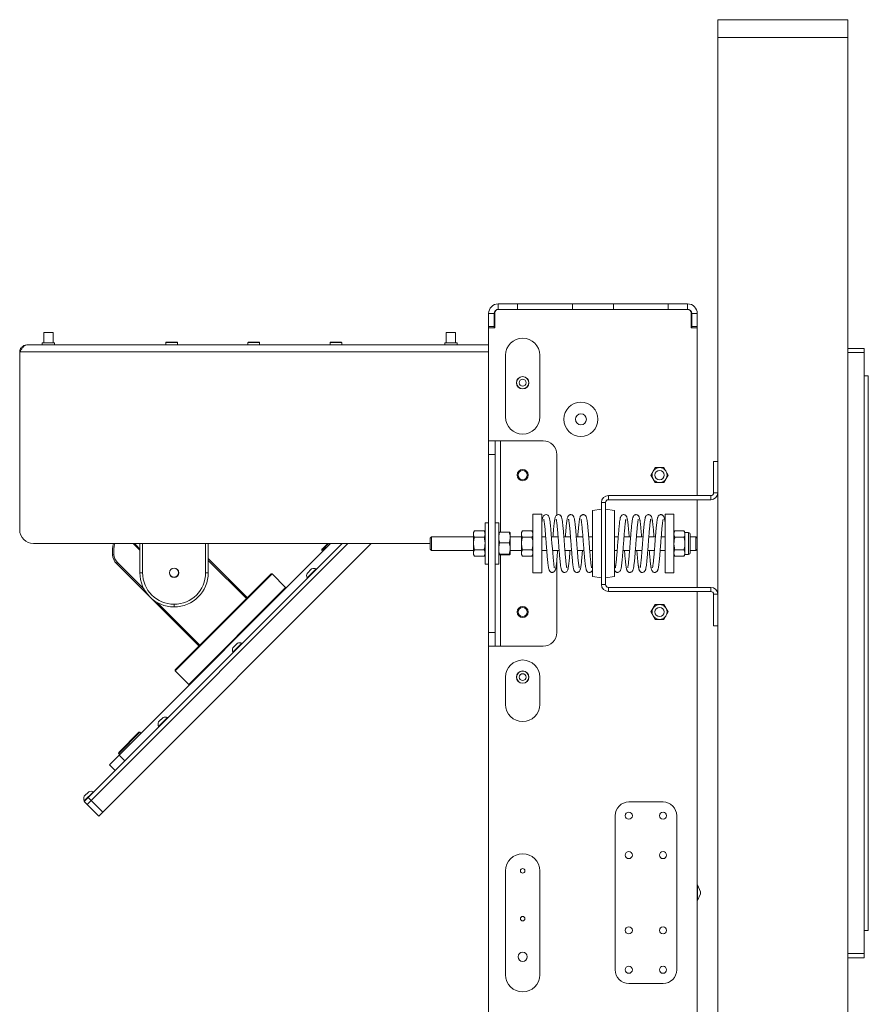
# Model space of a CAD drawing. Units: millimetres. Extents: x 72 to 6907, y -7087 to 3089.
# Drawn here: x 98 to 718, y -4580 to -3861 of the extents above; entities that cross this region are included whole.
import ezdxf

# ---------------------------------------------------------------- set-up
doc = ezdxf.new("R2010")
doc.units = ezdxf.units.MM

msp = doc.modelspace()

# ---------------------------------------------------------------- linework, layer by layer
at = {"color": 7, "linetype": 'Continuous', "lineweight": 18}
for p, q in [((703.28, -3861.01), (608.28, -3861.01)), ((608.28, -3873.97), (703.28, -3873.97)), ((608.28, -3873.97), (608.28, -5949.62)), ((703.28, -3873.97), (703.28, -5949.62)), ((447.88, -4072.55), (447.88, -4068.55)), ((447.88, -4068.55), (462.08, -4068.55)), ((462.08, -4068.55), (462.08, -4072.55)), ((502.08, -4068.55), (462.08, -4068.55)), ((502.08, -4072.55), (502.08, -4068.55)), ((502.08, -4068.55), (532.08, -4068.55)), ((532.08, -4068.55), (532.08, -4072.55)), ((572.08, -4068.55), (532.08, -4068.55)), ((572.08, -4072.55), (572.08, -4068.55)), ((572.08, -4068.55), (586.28, -4068.55)), ((586.28, -4072.55), (586.28, -4068.55)), ((444.88, -4075.55), (440.88, -4075.55)), ((440.88, -4075.55), (440.88, -4085.05)), ((444.88, -4075.55), (444.88, -4085.05)), ((445.38, -4075.05), (445.38, -4086.05)), ((447.88, -4072.55), (462.08, -4072.55)), ((586.28, -4072.55), (447.88, -4072.55)), ((502.08, -4072.55), (532.08, -4072.55)), ((572.08, -4072.55), (586.28, -4072.55)), ((588.78, -4086.05), (588.78, -4075.05)), ((589.28, -4085.05), (589.28, -4075.55)), ((589.28, -4075.55), (593.28, -4075.55)), ((593.28, -4085.05), (593.28, -4075.55)), ((115.83, -4089.55), (115.83, -4097.05)), ((122.73, -4089.55), (115.83, -4089.55)), ((122.73, -4097.05), (122.73, -4089.55)), ((409.83, -4089.55), (409.83, -4097.05)), ((416.73, -4089.55), (409.83, -4089.55)), ((416.73, -4097.05), (416.73, -4089.55)), ((444.88, -4085.05), (440.88, -4085.05)), ((440.88, -4085.05), (440.88, -4086.05)), ((440.88, -4168.55), (440.88, -4086.05)), ((445.38, -4086.05), (440.88, -4086.05)), ((444.88, -4085.05), (444.88, -4086.05)), ((593.28, -4086.05), (588.78, -4086.05)), ((593.28, -4085.05), (589.28, -4085.05)), ((589.28, -4085.05), (589.28, -4086.05)), ((593.28, -4085.05), (593.28, -4086.05)), ((593.28, -4208.55), (593.28, -4086.05)), ((114.78, -4097.05), (114.78, -4098.55)), ((114.78, -4097.05), (123.78, -4097.05)), ((123.78, -4098.55), (123.78, -4097.05)), ((205.03, -4096.8), (205.03, -4098.55)), ((213.53, -4096.8), (205.03, -4096.8)), ((205.28, -4096.55), (213.28, -4096.55)), ((213.53, -4098.55), (213.53, -4096.8)), ((265.03, -4096.8), (265.03, -4098.55)), ((273.53, -4096.8), (265.03, -4096.8)), ((265.28, -4096.55), (273.28, -4096.55)), ((273.53, -4098.55), (273.53, -4096.8)), ((325.03, -4096.8), (325.03, -4098.55)), ((333.53, -4096.8), (325.03, -4096.8)), ((325.28, -4096.55), (333.28, -4096.55)), ((333.53, -4098.55), (333.53, -4096.8)), ((408.78, -4097.05), (408.78, -4098.55)), ((408.78, -4097.05), (417.78, -4097.05)), ((417.78, -4098.55), (417.78, -4097.05)), ((98.28, -4103.65), (98.28, -4233.55)), ((98.28, -4103.65), (440.88, -4103.65)), ((103.38, -4098.55), (440.88, -4098.55)), ((703.28, -4101.05), (715.28, -4101.05)), ((715.28, -4104.05), (703.28, -4104.05)), ((715.28, -4101.05), (715.28, -4104.05)), ((715.28, -4104.05), (715.28, -4543.05)), ((453.25, -4106.1), (453.25, -4151.1)), ((478.25, -4151.1), (478.25, -4106.1)), ((715.28, -4121.05), (718.28, -4121.05)), ((718.28, -4121.05), (718.28, -4526.05)), ((440.75, -4168.55), (445.75, -4168.55)), ((440.75, -4178.55), (440.75, -4168.55)), ((445.75, -4168.55), (445.75, -4178.55)), ((449.65, -4168.55), (445.75, -4168.55)), ((480.75, -4168.55), (449.65, -4168.55)), ((449.65, -4235.3), (449.65, -4168.55)), ((445.75, -4178.55), (440.75, -4178.55)), ((440.75, -4308.55), (440.75, -4178.55)), ((445.75, -4308.55), (445.75, -4178.55)), ((490.75, -4222.74), (490.75, -4178.55)), ((605.28, -4183.55), (608.28, -4183.55)), ((605.28, -4183.55), (605.28, -4206.45)), ((562.55, -4188), (559.34, -4193.55)), ((568.96, -4188), (562.55, -4188)), ((572.16, -4193.55), (568.96, -4188)), ((559.34, -4193.55), (562.55, -4199.1)), ((562.55, -4199.1), (568.96, -4199.1)), ((568.96, -4199.1), (572.16, -4193.55)), ((528.38, -4208.55), (528.38, -4211.55)), ((603.18, -4208.55), (528.38, -4208.55)), ((603.18, -4211.55), (528.38, -4211.55)), ((593.28, -4275.55), (593.28, -4211.55)), ((603.18, -4211.55), (603.18, -4208.55)), ((605.28, -4206.45), (608.28, -4206.45)), ((523.28, -4218.55), (516.78, -4219.46)), ((516.78, -4267.63), (516.78, -4219.46)), ((523.28, -4213.65), (523.28, -4273.45)), ((526.28, -4213.65), (523.28, -4213.65)), ((526.28, -4213.65), (526.28, -4273.45)), ((532.78, -4219.46), (526.28, -4218.55)), ((532.78, -4267.63), (532.78, -4219.46)), ((479.78, -4222.05), (473.28, -4222.05)), ((473.28, -4222.05), (473.28, -4265.05)), ((479.78, -4222.05), (479.78, -4265.05)), ((576.28, -4222.05), (569.78, -4222.05)), ((569.78, -4222.05), (569.78, -4265.05)), ((576.28, -4222.05), (576.28, -4265.05)), ((430.57, -4234.31), (429.85, -4235.55)), ((437.54, -4234.31), (430.57, -4234.31)), ((438.25, -4235.55), (437.54, -4234.31)), ((440.75, -4228.55), (438.25, -4228.55)), ((438.25, -4258.55), (438.25, -4228.55)), ((448.25, -4228.55), (445.75, -4228.55)), ((448.25, -4228.55), (448.25, -4258.55)), ((465.59, -4234.31), (464.88, -4235.55)), ((472.56, -4234.31), (465.59, -4234.31)), ((473.28, -4235.55), (472.56, -4234.31)), ((576.99, -4234.31), (576.28, -4235.55)), ((576.99, -4234.31), (583.6, -4234.31)), ((584.32, -4235.55), (583.6, -4234.31)), ((399.18, -4238.55), (398.18, -4239.55)), ((398.18, -4243.68), (398.18, -4239.55)), ((429.85, -4238.55), (399.18, -4238.55)), ((399.18, -4238.55), (399.18, -4243.71)), ((429.85, -4235.55), (429.85, -4236.62)), ((429.85, -4243.55), (429.85, -4236.62)), ((437.54, -4238.93), (430.57, -4238.93)), ((448.97, -4235.3), (455.94, -4235.3)), ((456.65, -4239.17), (456.65, -4235.56)), ((464.88, -4238.55), (456.65, -4238.55)), ((456.65, -4239.17), (456.65, -4247.16)), ((464.88, -4235.55), (464.88, -4236.62)), ((464.88, -4243.55), (464.88, -4236.62)), ((472.56, -4238.93), (465.59, -4238.93)), ((482.57, -4238.55), (479.78, -4238.55)), ((491.63, -4238.55), (486.78, -4238.55)), ((500.69, -4238.55), (495.84, -4238.55)), ((509.75, -4238.55), (504.9, -4238.55)), ((516.78, -4238.55), (513.97, -4238.55)), ((535.59, -4238.55), (532.78, -4238.55)), ((544.65, -4238.55), (539.8, -4238.55)), ((553.71, -4238.55), (548.86, -4238.55)), ((562.77, -4238.55), (557.92, -4238.55)), ((569.78, -4238.55), (566.99, -4238.55)), ((576.99, -4238.93), (583.6, -4238.93)), ((586.89, -4235.55), (584.32, -4235.55)), ((584.32, -4235.55), (584.32, -4236.62)), ((584.32, -4236.62), (584.32, -4243.55)), ((586.89, -4235.55), (586.89, -4243.55)), ((588.18, -4236.83), (588.18, -4243.55)), ((592.18, -4238.55), (588.18, -4238.55)), ((593.18, -4239.55), (592.18, -4238.55)), ((592.18, -4243.71), (592.18, -4238.55)), ((593.18, -4239.55), (593.18, -4243.68)), ((398.18, -4243.55), (108.28, -4243.55)), ((333.9, -4243.55), (148.32, -4429.12)), ((338.14, -4243.55), (150.44, -4431.24)), ((355.11, -4243.55), (158.93, -4439.73)), ((170.95, -4398.01), (325.41, -4243.55)), ((186.08, -4248.38), (181.24, -4243.55)), ((183.55, -4245.11), (183.19, -4245.46)), ((185.31, -4247.58), (183.19, -4245.46)), ((183.55, -4245.11), (185.67, -4247.23)), ((185.67, -4247.23), (185.31, -4247.58)), ((186.08, -4248.23), (185.31, -4247.58)), ((185.67, -4247.23), (186.08, -4247.6)), ((186.08, -4264.9), (186.08, -4243.55)), ((188.08, -4243.55), (188.08, -4264.9)), ((234.08, -4264.9), (234.08, -4243.55)), ((236.08, -4243.55), (236.08, -4264.9)), ((319.09, -4247.75), (319.68, -4247.16)), ((319.71, -4247.84), (319.09, -4248.46)), ((319.09, -4248.46), (319.79, -4249.16)), ((319.68, -4247.16), (323.29, -4243.55)), ((324, -4243.55), (319.71, -4247.84)), ((398.18, -4247.55), (398.18, -4243.68)), ((398.18, -4247.55), (399.18, -4248.55)), ((399.18, -4243.71), (399.18, -4248.55)), ((399.18, -4248.55), (429.85, -4248.55)), ((429.85, -4243.55), (429.85, -4250.47)), ((437.54, -4248.17), (430.57, -4248.17)), ((448.97, -4243.04), (455.94, -4243.04)), ((456.65, -4251.53), (456.65, -4247.16)), ((456.65, -4248.55), (464.88, -4248.55)), ((464.88, -4243.55), (464.88, -4250.47)), ((472.56, -4248.17), (465.59, -4248.17)), ((479.78, -4248.55), (483.34, -4248.55)), ((487.55, -4248.55), (492.4, -4248.55)), ((496.61, -4248.55), (501.46, -4248.55)), ((505.68, -4248.55), (510.53, -4248.55)), ((514.74, -4248.55), (516.78, -4248.55)), ((532.78, -4248.55), (534.82, -4248.55)), ((539.03, -4248.55), (543.88, -4248.55)), ((548.09, -4248.55), (552.94, -4248.55)), ((557.15, -4248.55), (562, -4248.55)), ((566.22, -4248.55), (569.78, -4248.55)), ((576.99, -4248.17), (583.6, -4248.17)), ((584.32, -4243.55), (584.32, -4250.47)), ((586.89, -4243.55), (586.89, -4251.55)), ((588.18, -4243.55), (588.18, -4250.26)), ((588.18, -4248.55), (592.18, -4248.55)), ((592.18, -4248.55), (592.18, -4243.71)), ((592.18, -4248.55), (593.18, -4247.55)), ((593.18, -4243.68), (593.18, -4247.55)), ((166.11, -4251.75), (167.11, -4251.69)), ((236.08, -4254.54), (264.64, -4283.1)), ((263.93, -4283.81), (236.08, -4255.96)), ((429.85, -4250.47), (429.85, -4251.55)), ((429.85, -4251.55), (430.57, -4252.78)), ((437.54, -4252.78), (430.57, -4252.78)), ((437.54, -4252.78), (438.25, -4251.55)), ((448.97, -4251.28), (455.94, -4251.28)), ((448.97, -4251.79), (455.94, -4251.79)), ((449.65, -4318.55), (449.65, -4251.79)), ((464.88, -4250.47), (464.88, -4251.55)), ((464.88, -4251.55), (465.59, -4252.78)), ((472.56, -4252.78), (465.59, -4252.78)), ((472.56, -4252.78), (473.28, -4251.55)), ((490.75, -4308.55), (490.75, -4255.12)), ((576.28, -4251.55), (576.99, -4252.78)), ((576.99, -4252.78), (583.6, -4252.78)), ((583.6, -4252.78), (584.32, -4251.55)), ((584.32, -4250.47), (584.32, -4251.55)), ((584.32, -4251.55), (586.89, -4251.55)), ((169.02, -4258.19), (169.73, -4257.49)), ((229.29, -4318.46), (169.02, -4258.19)), ((169.73, -4257.49), (189.16, -4276.92)), ((308.21, -4268.69), (314.93, -4261.98)), ((308.22, -4265.34), (311.57, -4261.98)), ((315.2, -4262.24), (314.93, -4261.98)), ((438.25, -4258.55), (440.75, -4258.55)), ((445.75, -4258.55), (448.25, -4258.55)), ((186.08, -4264.9), (188.08, -4264.9)), ((211.96, -4335.78), (281.96, -4265.78)), ((282.67, -4265.78), (211.96, -4336.49)), ((236.08, -4264.9), (234.08, -4264.9)), ((292.57, -4275.68), (282.67, -4265.78)), ((308.21, -4268.69), (308.48, -4268.96)), ((473.28, -4265.05), (479.78, -4265.05)), ((516.78, -4267.63), (523.28, -4268.55)), ((526.28, -4268.55), (532.78, -4267.63)), ((569.78, -4265.05), (576.28, -4265.05)), ((221.86, -4346.39), (292.57, -4275.68)), ((523.28, -4273.45), (526.28, -4273.45)), ((528.38, -4275.55), (528.38, -4278.55)), ((528.38, -4275.55), (603.18, -4275.55)), ((603.18, -4278.55), (603.18, -4275.55)), ((528.38, -4278.55), (603.18, -4278.55)), ((593.28, -5643.05), (593.28, -4278.55)), ((605.28, -4280.65), (605.28, -4303.55)), ((608.28, -4280.65), (605.28, -4280.65)), ((199.06, -4286.82), (229.99, -4317.75)), ((211.08, -4289.9), (211.08, -4287.9)), ((562.55, -4288), (559.34, -4293.55)), ((568.96, -4288), (562.55, -4288)), ((572.16, -4293.55), (568.96, -4288)), ((559.34, -4293.55), (562.55, -4299.1)), ((562.55, -4299.1), (568.96, -4299.1)), ((568.96, -4299.1), (572.16, -4293.55)), ((608.28, -4303.55), (605.28, -4303.55)), ((440.75, -4308.55), (445.75, -4308.55)), ((440.75, -4318.55), (440.75, -4308.55)), ((445.75, -4308.55), (445.75, -4318.55)), ((253.94, -4322.96), (260.66, -4316.25)), ((253.95, -4319.61), (257.3, -4316.25)), ((260.93, -4316.52), (260.66, -4316.25)), ((445.75, -4318.55), (440.75, -4318.55)), ((440.88, -5600.97), (440.88, -4318.55)), ((445.75, -4318.55), (449.65, -4318.55)), ((449.65, -4318.55), (480.75, -4318.55)), ((253.94, -4322.96), (254.21, -4323.23)), ((211.96, -4336.49), (221.86, -4346.39)), ((453.25, -4341.1), (453.25, -4361.1)), ((478.25, -4361.1), (478.25, -4341.1)), ((199.67, -4377.23), (206.39, -4370.52)), ((199.68, -4373.88), (203.03, -4370.52)), ((200.21, -4373.34), (203.03, -4370.52)), ((200.75, -4376.16), (206.39, -4370.52)), ((206.66, -4370.79), (206.39, -4370.52)), ((206.66, -4370.79), (206.39, -4370.52)), ((199.67, -4377.23), (200.75, -4376.16)), ((199.67, -4377.23), (199.94, -4377.5)), ((199.67, -4377.23), (199.94, -4377.5)), ((199.68, -4373.88), (200.21, -4373.34)), ((171.19, -4395.65), (185.44, -4381.39)), ((186.15, -4381.39), (171.22, -4396.33)), ((186.86, -4382.1), (186.15, -4381.39)), ((163.88, -4405.08), (170.95, -4398.01)), ((170.6, -4396.24), (171.19, -4395.65)), ((171.22, -4396.33), (170.6, -4396.95)), ((170.6, -4396.95), (171.3, -4397.66)), ((170.95, -4398.01), (175.19, -4402.25)), ((168.12, -4409.32), (163.88, -4405.08)), ((145.4, -4428.15), (148.76, -4424.79)), ((145.4, -4431.5), (152.12, -4424.79)), ((145.49, -4431.95), (148.32, -4429.12)), ((148.32, -4429.12), (150.44, -4431.24)), ((152.39, -4425.06), (152.12, -4424.79)), ((145.4, -4431.5), (145.67, -4431.77)), ((147.61, -4434.07), (145.49, -4431.95)), ((150.44, -4431.24), (147.61, -4434.07)), ((156.1, -4442.56), (147.61, -4434.07)), ((150.44, -4431.24), (158.93, -4439.73)), ((568.28, -4432.3), (543.28, -4432.3)), ((158.93, -4439.73), (156.1, -4442.56)), ((533.28, -4442.3), (533.28, -4554.8)), ((578.28, -4554.8), (578.28, -4442.3)), ((453.25, -4482.55), (453.25, -4558.55)), ((478.25, -4558.55), (478.25, -4482.55)), ((595.73, -4497.81), (593.41, -4492.83)), ((593.41, -4492.83), (593.41, -4493.6)), ((593.41, -4493.6), (593.41, -4504.26)), ((593.41, -4504.26), (595.73, -4499.29)), ((595.73, -4499.29), (595.73, -4497.81)), ((595.78, -4498.02), (595.78, -4499.07)), ((715.28, -4526.05), (718.28, -4526.05)), ((703.28, -4543.05), (715.28, -4543.05)), ((715.28, -4543.05), (715.28, -4546.05)), ((715.28, -4546.05), (703.28, -4546.05)), ((543.28, -4564.8), (568.28, -4564.8))]:
    msp.add_line(p, q, dxfattribs=at)
at = {"color": 7, "linetype": 'Continuous', "lineweight": 18, "flags": 128}
for points in [[(488.92, -4261.24), (488.94, -4261.25), (488.88, -4261), (488.79, -4260.55), (488.55, -4259.02), (488.4, -4257.85), (488.26, -4256.54), (487.97, -4253.62), (487.7, -4250.47), (487.43, -4247.08), (487.16, -4243.55), (486.9, -4240.02), (486.62, -4236.59), (486.35, -4233.31), (486.06, -4230.34), (485.89, -4228.79), (485.74, -4227.62), (485.6, -4226.61), (485.41, -4225.53), (485.13, -4224.42), (484.88, -4223.81), (484.61, -4223.38), (484.09, -4222.87), (483.59, -4222.59), (482.89, -4222.45), (482.22, -4222.52), (481.69, -4222.74), (481, -4223.35), (480.51, -4224.28), (480.25, -4225.18), (480.09, -4226.02), (479.92, -4227.06), (479.78, -4228.12), (479.78, -4228.12)], [(183.19, -4245.46), (182.24, -4244.22), (181.91, -4243.55)], [(182.45, -4243.55), (182.68, -4243.97), (183.55, -4245.11)]]:
    msp.add_lwpolyline(points, dxfattribs=at)
at = {"color": 7, "linetype": 'Continuous', "lineweight": 18}
for centre, radius in [((465.75, -4126.1), 4.5), ((465.75, -4126.1), 4.45), ((465.75, -4126.1), 2.5), ((508.28, -4152.85), 12.5), ((508.28, -4152.85), 4), ((465.75, -4193.55), 4.1), ((465.75, -4193.55), 3.4), ((565.75, -4193.55), 5.45), ((565.75, -4193.55), 3.4), ((211.08, -4264.9), 3.4), ((211.08, -4264.9), 3.31), ((465.75, -4293.55), 4.1), ((465.75, -4293.55), 3.4), ((565.75, -4293.55), 5.45), ((565.75, -4293.55), 3.4), ((465.75, -4341.1), 4.5), ((465.75, -4341.1), 4.45), ((465.75, -4341.1), 2.5), ((543.28, -4442.3), 2.6), ((568.28, -4442.3), 2.6), ((543.28, -4471.05), 2.6), ((568.28, -4471.05), 2.6), ((465.75, -4482.55), 1.65), ((465.75, -4517.55), 1.65), ((543.28, -4526.05), 2.6), ((568.28, -4526.05), 2.6), ((465.75, -4545.35), 3.4), ((543.28, -4554.8), 2.6), ((568.28, -4554.8), 2.6)]:
    msp.add_circle(centre, radius, dxfattribs=at)
for centre, radius, start, end in [((447.88, -4075.55), 7, 90, 180), ((586.28, -4075.55), 7, 0, 90), ((447.88, -4075.55), 3, 90, 180), ((447.88, -4075.05), 2.5, 90, 180), ((586.28, -4075.55), 3, 0, 90), ((586.28, -4075.05), 2.5, 0, 90), ((205.28, -4096.8), 0.25, 90, 180), ((213.28, -4096.8), 0.25, 0, 90), ((265.28, -4096.8), 0.25, 90, 180), ((273.28, -4096.8), 0.25, 0, 90), ((325.28, -4096.8), 0.25, 90, 180), ((333.28, -4096.8), 0.25, 0, 90), ((465.75, -4106.1), 12.5, 0, 180), ((465.75, -4151.1), 12.5, 180, 0), ((480.75, -4178.55), 10, 0, 90), ((528.38, -4213.65), 5.1, 90, 180), ((528.38, -4213.65), 2.1, 90, 180), ((603.18, -4206.45), 2.1, 270, 360), ((603.18, -4206.45), 5.1, 270, 0), ((108.28, -4233.55), 10, 180, 270), ((586.89, -4236.83), 1.29, 0, 90), ((196.05, -4249.87), 30, 167.8308, 183.59038), ((196.05, -4249.87), 29, 167.4044, 183.59038), ((319.44, -4248.1), 0.5, 135, 225), ((176.09, -4251.12), 10, 183.59038, 225), ((176.09, -4251.12), 9, 183.59038, 225), ((586.89, -4250.26), 1.29, 270, 0), ((313.26, -4267.02), 5.32, 71.66162, 108.45913), ((211.08, -4264.9), 25, 180, 270), ((211.08, -4264.9), 23, 180, 270), ((211.08, -4264.9), 23, 270, 0), ((211.08, -4264.9), 25, 270, 0), ((282.32, -4266.13), 0.5, 45, 135), ((313.26, -4267.02), 5.32, 161.54087, 198.33838), ((292.22, -4276.03), 0.5, 315, 45), ((528.38, -4273.45), 5.1, 180, 270), ((528.38, -4273.45), 2.1, 180, 270), ((603.18, -4280.65), 5.1, 0, 90), ((603.18, -4280.65), 2.1, 0, 90), ((480.75, -4308.55), 10, 270, 0), ((258.99, -4321.29), 5.32, 161.54087, 198.33838), ((258.99, -4321.29), 5.32, 71.66162, 108.45913), ((465.75, -4341.1), 12.5, 0, 180), ((212.31, -4336.14), 0.5, 135, 225), ((222.21, -4346.04), 0.5, 225, 315), ((465.75, -4361.1), 12.5, 180, 0), ((204.72, -4375.56), 5.32, 71.66162, 108.45913), ((204.72, -4375.56), 5.32, 161.54087, 198.33838), ((185.8, -4381.75), 0.5, 45, 135), ((170.95, -4396.59), 0.5, 135, 225), ((150.45, -4429.83), 5.32, 161.54087, 198.33838), ((150.45, -4429.83), 5.32, 71.66162, 108.45913), ((543.28, -4442.3), 10, 90, 180), ((568.28, -4442.3), 10, 0, 90), ((465.75, -4482.55), 12.5, 0, 180), ((592.96, -4493.05), 0.5, 25, 50.4263), ((595.28, -4498.02), 0.5, 360, 25), ((595.28, -4499.07), 0.5, 335, 0), ((592.96, -4504.05), 0.5, 309.5737, 335), ((465.75, -4558.55), 12.5, 180, 0), ((543.28, -4554.8), 10, 180, 270), ((568.28, -4554.8), 10, 270, 0)]:
    msp.add_arc(centre, radius, start, end, dxfattribs=at)
for points, knots in [([(608.28, -3873.97), (608.28, -3872.52), (608.28, -3869.86), (608.28, -3866.46), (608.28, -3863.91), (608.28, -3862.19), (608.28, -3861.17), (608.28, -3861.08), (608.28, -3861.04)], [0, 0, 0, 0, 0.25682, 0.469613, 0.643946, 0.786494, 0.905536, 1, 1, 1, 1]), ([(703.28, -3873.97), (703.28, -3872.52), (703.28, -3869.86), (703.28, -3866.46), (703.28, -3863.91), (703.28, -3862.19), (703.28, -3861.17), (703.28, -3861.08), (703.28, -3861.04)], [0, 0, 0, 0, 0.25682, 0.469613, 0.643946, 0.786494, 0.905536, 1, 1, 1, 1]), ([(103.38, -4098.55), (102.94, -4098.63), (102.08, -4098.79), (100.78, -4100.01), (99.51, -4101.71), (98.68, -4103.02), (98.28, -4103.65)], [0, 0, 0, 0, 0.254689, 0.509581, 0.764474, 1, 1, 1, 1]), ([(481.2, -4225.85), (481.19, -4225.84), (481.16, -4225.81), (481.23, -4226.05), (481.36, -4226.72), (481.53, -4227.77), (481.71, -4229.21), (481.9, -4230.93), (482.14, -4233.35), (482.41, -4236.58), (482.68, -4239.99), (482.95, -4243.54), (483.22, -4247.1), (483.5, -4250.57), (483.77, -4253.87), (484.02, -4256.43), (484.22, -4258.26), (484.37, -4259.48), (484.53, -4260.56), (484.72, -4261.69), (484.94, -4262.58), (485.19, -4263.22), (485.44, -4263.67), (485.91, -4264.19), (486.54, -4264.54), (487.22, -4264.68), (487.89, -4264.6), (488.63, -4264.29), (489.31, -4263.59), (489.61, -4262.87), (489.87, -4261.96), (490.03, -4261.08), (490.2, -4260.03), (490.39, -4258.6), (490.6, -4256.76), (490.83, -4254.37), (491.07, -4251.66), (491.23, -4249.57), (491.31, -4248.55)], [0, 0, 0, 0, 0.009415, 0.029457, 0.046874, 0.087475, 0.111127, 0.13459, 0.179607, 0.222281, 0.264819, 0.30742, 0.350045, 0.392899, 0.436766, 0.48175, 0.508483, 0.531383, 0.553365, 0.579527, 0.61273, 0.634374, 0.649048, 0.662842, 0.67198, 0.682682, 0.692947, 0.702123, 0.720357, 0.750064, 0.776929, 0.800177, 0.825066, 0.852285, 0.887914, 0.921758, 0.961587, 1, 1, 1, 1]), ([(497.98, -4261.24), (497.99, -4261.25), (498.02, -4261.28), (497.95, -4261.05), (497.82, -4260.38), (497.65, -4259.32), (497.46, -4257.89), (497.28, -4256.16), (497.04, -4253.74), (496.77, -4250.51), (496.5, -4247.1), (496.23, -4243.55), (495.96, -4239.99), (495.68, -4236.52), (495.41, -4233.23), (495.16, -4230.66), (494.96, -4228.83), (494.81, -4227.61), (494.65, -4226.53), (494.46, -4225.4), (494.24, -4224.52), (493.99, -4223.87), (493.74, -4223.42), (493.27, -4222.9), (492.64, -4222.55), (491.96, -4222.41), (491.29, -4222.49), (490.55, -4222.81), (489.87, -4223.5), (489.57, -4224.23), (489.31, -4225.14), (489.15, -4226.01), (488.98, -4227.07), (488.79, -4228.49), (488.58, -4230.33), (488.35, -4232.72), (488.11, -4235.43), (487.95, -4237.52), (487.87, -4238.55)], [0, 0, 0, 0, 0.009415, 0.029457, 0.046874, 0.087475, 0.111127, 0.13459, 0.179607, 0.222281, 0.264819, 0.30742, 0.350045, 0.392899, 0.436766, 0.48175, 0.508483, 0.531383, 0.553365, 0.579527, 0.61273, 0.634374, 0.649048, 0.662842, 0.67198, 0.682682, 0.692947, 0.702123, 0.720357, 0.750064, 0.776929, 0.800177, 0.825066, 0.852285, 0.887914, 0.921758, 0.961587, 1, 1, 1, 1]), ([(490.26, -4225.85), (490.25, -4225.84), (490.22, -4225.81), (490.29, -4226.05), (490.43, -4226.72), (490.6, -4227.77), (490.78, -4229.21), (490.97, -4230.93), (491.2, -4233.35), (491.48, -4236.58), (491.75, -4239.99), (492.01, -4243.54), (492.28, -4247.1), (492.56, -4250.57), (492.83, -4253.87), (493.08, -4256.43), (493.28, -4258.26), (493.43, -4259.48), (493.59, -4260.56), (493.79, -4261.69), (494, -4262.58), (494.26, -4263.22), (494.5, -4263.67), (494.98, -4264.19), (495.61, -4264.54), (496.29, -4264.68), (496.95, -4264.6), (497.69, -4264.29), (498.37, -4263.59), (498.68, -4262.87), (498.93, -4261.96), (499.1, -4261.08), (499.27, -4260.03), (499.46, -4258.6), (499.66, -4256.76), (499.89, -4254.37), (500.13, -4251.66), (500.29, -4249.57), (500.37, -4248.55)], [0, 0, 0, 0, 0.009415, 0.029457, 0.046874, 0.087475, 0.111127, 0.13459, 0.179607, 0.222281, 0.264819, 0.30742, 0.350045, 0.392899, 0.436766, 0.48175, 0.508483, 0.531383, 0.553365, 0.579527, 0.61273, 0.634374, 0.649048, 0.662842, 0.67198, 0.682682, 0.692947, 0.702123, 0.720357, 0.750064, 0.776929, 0.800177, 0.825066, 0.852285, 0.887914, 0.921758, 0.961587, 1, 1, 1, 1]), ([(507.04, -4261.24), (507.05, -4261.25), (507.08, -4261.28), (507.01, -4261.05), (506.88, -4260.38), (506.71, -4259.32), (506.53, -4257.89), (506.34, -4256.16), (506.1, -4253.74), (505.83, -4250.51), (505.56, -4247.1), (505.29, -4243.55), (505.02, -4239.99), (504.75, -4236.52), (504.47, -4233.23), (504.22, -4230.66), (504.03, -4228.83), (503.87, -4227.61), (503.72, -4226.53), (503.52, -4225.4), (503.3, -4224.52), (503.05, -4223.87), (502.8, -4223.42), (502.33, -4222.9), (501.7, -4222.55), (501.02, -4222.41), (500.35, -4222.49), (499.61, -4222.81), (498.93, -4223.5), (498.63, -4224.23), (498.37, -4225.14), (498.21, -4226.01), (498.04, -4227.07), (497.85, -4228.49), (497.65, -4230.33), (497.41, -4232.72), (497.18, -4235.43), (497.01, -4237.52), (496.93, -4238.55)], [0, 0, 0, 0, 0.009415, 0.029457, 0.046874, 0.087475, 0.111127, 0.13459, 0.179607, 0.222281, 0.264819, 0.30742, 0.350045, 0.392899, 0.436766, 0.48175, 0.508483, 0.531383, 0.553365, 0.579527, 0.61273, 0.634374, 0.649048, 0.662842, 0.67198, 0.682682, 0.692947, 0.702123, 0.720357, 0.750064, 0.776929, 0.800177, 0.825066, 0.852285, 0.887914, 0.921758, 0.961587, 1, 1, 1, 1]), ([(499.32, -4225.85), (499.31, -4225.84), (499.28, -4225.81), (499.35, -4226.05), (499.49, -4226.72), (499.66, -4227.77), (499.84, -4229.21), (500.03, -4230.93), (500.26, -4233.35), (500.54, -4236.58), (500.81, -4239.99), (501.08, -4243.54), (501.35, -4247.1), (501.62, -4250.57), (501.9, -4253.87), (502.14, -4256.43), (502.34, -4258.26), (502.5, -4259.48), (502.65, -4260.56), (502.85, -4261.69), (503.06, -4262.58), (503.32, -4263.22), (503.57, -4263.67), (504.04, -4264.19), (504.67, -4264.54), (505.35, -4264.68), (506.01, -4264.6), (506.76, -4264.29), (507.44, -4263.59), (507.74, -4262.87), (507.99, -4261.96), (508.16, -4261.08), (508.33, -4260.03), (508.52, -4258.6), (508.72, -4256.76), (508.95, -4254.37), (509.19, -4251.66), (509.36, -4249.57), (509.44, -4248.55)], [0, 0, 0, 0, 0.009415, 0.029457, 0.046874, 0.087475, 0.111127, 0.13459, 0.179607, 0.222281, 0.264819, 0.30742, 0.350045, 0.392899, 0.436766, 0.48175, 0.508483, 0.531383, 0.553365, 0.579527, 0.61273, 0.634374, 0.649048, 0.662842, 0.67198, 0.682682, 0.692947, 0.702123, 0.720357, 0.750064, 0.776929, 0.800177, 0.825066, 0.852285, 0.887914, 0.921758, 0.961587, 1, 1, 1, 1]), ([(516.11, -4261.24), (516.12, -4261.25), (516.15, -4261.28), (516.07, -4261.05), (515.94, -4260.38), (515.77, -4259.32), (515.59, -4257.89), (515.4, -4256.16), (515.16, -4253.74), (514.89, -4250.51), (514.62, -4247.1), (514.35, -4243.55), (514.08, -4239.99), (513.81, -4236.52), (513.53, -4233.23), (513.29, -4230.66), (513.09, -4228.83), (512.93, -4227.61), (512.78, -4226.53), (512.58, -4225.4), (512.37, -4224.52), (512.11, -4223.87), (511.86, -4223.42), (511.39, -4222.9), (510.76, -4222.55), (510.08, -4222.41), (509.42, -4222.49), (508.67, -4222.81), (507.99, -4223.5), (507.69, -4224.23), (507.44, -4225.14), (507.27, -4226.01), (507.1, -4227.07), (506.91, -4228.49), (506.71, -4230.33), (506.48, -4232.72), (506.24, -4235.43), (506.07, -4237.52), (505.99, -4238.55)], [0, 0, 0, 0, 0.009415, 0.029457, 0.046874, 0.087475, 0.111127, 0.13459, 0.179607, 0.222281, 0.264819, 0.30742, 0.350045, 0.392899, 0.436766, 0.48175, 0.508483, 0.531383, 0.553365, 0.579527, 0.61273, 0.634374, 0.649048, 0.662842, 0.67198, 0.682682, 0.692947, 0.702123, 0.720357, 0.750064, 0.776929, 0.800177, 0.825066, 0.852285, 0.887914, 0.921758, 0.961587, 1, 1, 1, 1]), ([(508.39, -4225.85), (508.38, -4225.84), (508.35, -4225.81), (508.42, -4226.05), (508.55, -4226.72), (508.72, -4227.77), (508.9, -4229.21), (509.09, -4230.93), (509.33, -4233.35), (509.6, -4236.58), (509.87, -4239.99), (510.14, -4243.54), (510.41, -4247.1), (510.68, -4250.57), (510.96, -4253.87), (511.21, -4256.43), (511.4, -4258.26), (511.56, -4259.48), (511.71, -4260.56), (511.91, -4261.69), (512.13, -4262.58), (512.38, -4263.22), (512.63, -4263.67), (513.1, -4264.19), (513.73, -4264.54), (514.41, -4264.68), (515.08, -4264.6), (515.82, -4264.29), (516.49, -4263.6), (516.68, -4263.12), (516.79, -4262.83)], [0, 0, 0, 0, 0.012563, 0.039304, 0.062544, 0.116719, 0.148278, 0.179584, 0.239651, 0.296591, 0.35335, 0.410192, 0.467068, 0.524248, 0.58278, 0.642802, 0.678473, 0.709029, 0.73836, 0.773267, 0.81757, 0.84645, 0.86603, 0.884435, 0.896629, 0.910908, 0.924605, 0.936849, 0.961177, 1, 1, 1, 1]), ([(532.76, -4262.77), (532.78, -4262.86), (532.87, -4263.15), (533.04, -4263.49), (533.44, -4264), (533.95, -4264.39), (534.55, -4264.63), (535.25, -4264.67), (536.06, -4264.46), (536.81, -4263.87), (537.18, -4263.23), (537.42, -4262.58), (537.65, -4261.68), (537.87, -4260.43), (538.16, -4258.29), (538.44, -4255.5), (538.73, -4252.35), (539, -4248.99), (539.27, -4245.48), (539.54, -4241.91), (539.81, -4238.4), (540.08, -4235.03), (540.36, -4231.99), (540.6, -4229.58), (540.8, -4228.03), (540.95, -4227.03), (541.07, -4226.34), (541.19, -4225.85), (541.18, -4225.84), (541.18, -4225.84)], [0, 0, 0, 0, 0.011685, 0.037768, 0.055409, 0.066296, 0.079436, 0.093691, 0.106659, 0.130201, 0.157949, 0.187861, 0.213622, 0.263004, 0.32427, 0.386141, 0.444422, 0.500911, 0.55759, 0.613899, 0.670411, 0.72732, 0.786176, 0.841849, 0.886255, 0.909777, 0.942016, 0.981423, 1, 1, 1, 1]), ([(543.56, -4238.55), (543.51, -4237.88), (543.38, -4236.3), (543.2, -4234.13), (543.01, -4231.98), (542.83, -4230.21), (542.67, -4228.74), (542.53, -4227.66), (542.4, -4226.75), (542.25, -4225.82), (542.06, -4224.87), (541.82, -4224.12), (541.58, -4223.6), (541.18, -4223.09), (540.66, -4222.7), (540.07, -4222.46), (539.37, -4222.42), (538.55, -4222.63), (537.81, -4223.22), (537.44, -4223.86), (537.19, -4224.51), (536.97, -4225.41), (536.75, -4226.67), (536.46, -4228.8), (536.17, -4231.59), (535.89, -4234.74), (535.62, -4238.11), (535.35, -4241.61), (535.08, -4245.18), (534.81, -4248.69), (534.54, -4252.07), (534.26, -4255.11), (534.01, -4257.52), (533.82, -4259.07), (533.66, -4260.06), (533.55, -4260.75), (533.43, -4261.24), (533.44, -4261.25), (533.44, -4261.25)], [0, 0, 0, 0, 0.024825, 0.058348, 0.086541, 0.116112, 0.141369, 0.163469, 0.179216, 0.200414, 0.227904, 0.256343, 0.275969, 0.289243, 0.297435, 0.307322, 0.318048, 0.327806, 0.34552, 0.366399, 0.388907, 0.40829, 0.445447, 0.491547, 0.538102, 0.581956, 0.624461, 0.667109, 0.709478, 0.752001, 0.794822, 0.839108, 0.880999, 0.914412, 0.932112, 0.95637, 0.986022, 1, 1, 1, 1]), ([(540.12, -4248.55), (540.17, -4249.22), (540.3, -4250.79), (540.48, -4252.97), (540.67, -4255.11), (540.85, -4256.88), (541.01, -4258.36), (541.15, -4259.43), (541.28, -4260.34), (541.43, -4261.27), (541.62, -4262.22), (541.86, -4262.97), (542.1, -4263.49), (542.5, -4264), (543.02, -4264.39), (543.61, -4264.63), (544.31, -4264.67), (545.13, -4264.46), (545.87, -4263.87), (546.24, -4263.23), (546.48, -4262.58), (546.71, -4261.68), (546.93, -4260.43), (547.22, -4258.29), (547.5, -4255.5), (547.79, -4252.35), (548.06, -4248.99), (548.33, -4245.48), (548.6, -4241.91), (548.87, -4238.4), (549.14, -4235.03), (549.42, -4231.99), (549.67, -4229.58), (549.86, -4228.03), (550.02, -4227.03), (550.13, -4226.34), (550.25, -4225.85), (550.24, -4225.84), (550.24, -4225.84)], [0, 0, 0, 0, 0.024825, 0.058348, 0.086541, 0.116112, 0.141369, 0.163469, 0.179216, 0.200414, 0.227904, 0.256343, 0.275969, 0.289243, 0.297435, 0.307322, 0.318048, 0.327806, 0.34552, 0.366399, 0.388907, 0.40829, 0.445447, 0.491547, 0.538102, 0.581956, 0.624461, 0.667109, 0.709478, 0.752001, 0.794822, 0.839108, 0.880999, 0.914412, 0.932112, 0.95637, 0.986022, 1, 1, 1, 1]), ([(552.62, -4238.55), (552.57, -4237.88), (552.45, -4236.3), (552.27, -4234.13), (552.07, -4231.98), (551.89, -4230.21), (551.73, -4228.74), (551.6, -4227.66), (551.47, -4226.75), (551.31, -4225.82), (551.12, -4224.87), (550.88, -4224.12), (550.64, -4223.6), (550.24, -4223.09), (549.72, -4222.7), (549.13, -4222.46), (548.43, -4222.42), (547.62, -4222.63), (546.87, -4223.22), (546.5, -4223.86), (546.26, -4224.51), (546.03, -4225.41), (545.81, -4226.67), (545.52, -4228.8), (545.24, -4231.59), (544.95, -4234.74), (544.68, -4238.11), (544.41, -4241.61), (544.14, -4245.18), (543.87, -4248.69), (543.6, -4252.07), (543.32, -4255.11), (543.08, -4257.52), (542.88, -4259.07), (542.73, -4260.06), (542.61, -4260.75), (542.49, -4261.24), (542.5, -4261.25), (542.5, -4261.25)], [0, 0, 0, 0, 0.024825, 0.058348, 0.086541, 0.116112, 0.141369, 0.163469, 0.179216, 0.200414, 0.227904, 0.256343, 0.275969, 0.289243, 0.297435, 0.307322, 0.318048, 0.327806, 0.34552, 0.366399, 0.388907, 0.40829, 0.445447, 0.491547, 0.538102, 0.581956, 0.624461, 0.667109, 0.709478, 0.752001, 0.794822, 0.839108, 0.880999, 0.914412, 0.932112, 0.95637, 0.986022, 1, 1, 1, 1]), ([(549.18, -4248.55), (549.23, -4249.22), (549.36, -4250.79), (549.54, -4252.97), (549.73, -4255.11), (549.91, -4256.88), (550.07, -4258.36), (550.21, -4259.43), (550.34, -4260.34), (550.49, -4261.27), (550.69, -4262.22), (550.93, -4262.97), (551.17, -4263.49), (551.56, -4264), (552.08, -4264.39), (552.68, -4264.63), (553.37, -4264.67), (554.19, -4264.46), (554.94, -4263.87), (555.3, -4263.23), (555.55, -4262.58), (555.77, -4261.68), (555.99, -4260.43), (556.28, -4258.29), (556.57, -4255.5), (556.85, -4252.35), (557.12, -4248.99), (557.4, -4245.48), (557.66, -4241.91), (557.94, -4238.4), (558.21, -4235.03), (558.48, -4231.99), (558.73, -4229.58), (558.93, -4228.03), (559.08, -4227.03), (559.19, -4226.34), (559.32, -4225.85), (559.3, -4225.84), (559.3, -4225.84)], [0, 0, 0, 0, 0.024825, 0.058348, 0.086541, 0.116112, 0.141369, 0.163469, 0.179216, 0.200414, 0.227904, 0.256343, 0.275969, 0.289243, 0.297435, 0.307322, 0.318048, 0.327806, 0.34552, 0.366399, 0.388907, 0.40829, 0.445447, 0.491547, 0.538102, 0.581956, 0.624461, 0.667109, 0.709478, 0.752001, 0.794822, 0.839108, 0.880999, 0.914412, 0.932112, 0.95637, 0.986022, 1, 1, 1, 1]), ([(561.69, -4238.55), (561.63, -4237.88), (561.51, -4236.3), (561.33, -4234.13), (561.13, -4231.98), (560.96, -4230.21), (560.79, -4228.74), (560.66, -4227.66), (560.53, -4226.75), (560.38, -4225.82), (560.18, -4224.87), (559.94, -4224.12), (559.7, -4223.6), (559.3, -4223.09), (558.79, -4222.7), (558.19, -4222.46), (557.49, -4222.42), (556.68, -4222.63), (555.93, -4223.22), (555.57, -4223.86), (555.32, -4224.51), (555.09, -4225.41), (554.87, -4226.67), (554.59, -4228.8), (554.3, -4231.59), (554.01, -4234.74), (553.75, -4238.11), (553.47, -4241.61), (553.21, -4245.18), (552.93, -4248.69), (552.66, -4252.07), (552.39, -4255.11), (552.14, -4257.52), (551.94, -4259.07), (551.79, -4260.06), (551.67, -4260.75), (551.55, -4261.24), (551.56, -4261.25), (551.57, -4261.25)], [0, 0, 0, 0, 0.024825, 0.058348, 0.086541, 0.116112, 0.141369, 0.163469, 0.179216, 0.200414, 0.227904, 0.256343, 0.275969, 0.289243, 0.297435, 0.307322, 0.318048, 0.327806, 0.34552, 0.366399, 0.388907, 0.40829, 0.445447, 0.491547, 0.538102, 0.581956, 0.624461, 0.667109, 0.709478, 0.752001, 0.794822, 0.839108, 0.880999, 0.914412, 0.932112, 0.95637, 0.986022, 1, 1, 1, 1]), ([(558.24, -4248.55), (558.3, -4249.22), (558.42, -4250.79), (558.6, -4252.97), (558.8, -4255.11), (558.97, -4256.88), (559.13, -4258.36), (559.27, -4259.43), (559.4, -4260.34), (559.55, -4261.27), (559.75, -4262.22), (559.99, -4262.97), (560.23, -4263.49), (560.63, -4264), (561.14, -4264.39), (561.74, -4264.63), (562.44, -4264.67), (563.25, -4264.46), (564, -4263.87), (564.36, -4263.23), (564.61, -4262.58), (564.84, -4261.68), (565.06, -4260.43), (565.34, -4258.29), (565.63, -4255.5), (565.92, -4252.35), (566.18, -4248.99), (566.46, -4245.48), (566.72, -4241.91), (567, -4238.4), (567.27, -4235.03), (567.54, -4231.99), (567.79, -4229.58), (567.99, -4228.03), (568.14, -4227.03), (568.26, -4226.34), (568.38, -4225.85), (568.37, -4225.84), (568.36, -4225.84)], [0, 0, 0, 0, 0.024825, 0.058348, 0.086541, 0.116112, 0.141369, 0.163469, 0.179216, 0.200414, 0.227904, 0.256343, 0.275969, 0.289243, 0.297435, 0.307322, 0.318048, 0.327806, 0.34552, 0.366399, 0.388907, 0.40829, 0.445447, 0.491547, 0.538102, 0.581956, 0.624461, 0.667109, 0.709478, 0.752001, 0.794822, 0.839108, 0.880999, 0.914412, 0.932112, 0.95637, 0.986022, 1, 1, 1, 1]), ([(569.78, -4228.11), (569.75, -4227.93), (569.7, -4227.47), (569.59, -4226.76), (569.44, -4225.82), (569.24, -4224.87), (569, -4224.12), (568.76, -4223.6), (568.37, -4223.09), (567.85, -4222.7), (567.25, -4222.46), (566.55, -4222.42), (565.74, -4222.63), (564.99, -4223.22), (564.63, -4223.86), (564.38, -4224.51), (564.16, -4225.41), (563.94, -4226.67), (563.65, -4228.8), (563.36, -4231.59), (563.08, -4234.74), (562.81, -4238.11), (562.53, -4241.61), (562.27, -4245.18), (561.99, -4248.69), (561.72, -4252.07), (561.45, -4255.11), (561.2, -4257.52), (561, -4259.07), (560.85, -4260.06), (560.74, -4260.75), (560.61, -4261.24), (560.63, -4261.25), (560.63, -4261.25)], [0, 0, 0, 0, 0.012483, 0.031072, 0.056096, 0.088548, 0.122119, 0.145288, 0.160958, 0.170628, 0.1823, 0.194962, 0.206481, 0.227392, 0.252039, 0.27861, 0.301492, 0.345356, 0.399776, 0.454734, 0.506503, 0.556679, 0.607025, 0.657042, 0.70724, 0.75779, 0.810068, 0.859521, 0.898965, 0.919859, 0.948495, 0.983499, 1, 1, 1, 1]), ([(430.57, -4234.31), (430.37, -4234.68), (429.96, -4235.44), (429.89, -4236.22), (429.85, -4236.62)], [0, 0, 0, 0, 0.495458, 1, 1, 1, 1]), ([(437.54, -4234.31), (437.74, -4234.68), (438.14, -4235.44), (438.21, -4236.22), (438.25, -4236.62)], [0, 0, 0, 0, 0.495458, 1, 1, 1, 1]), ([(465.59, -4234.31), (465.39, -4234.68), (464.99, -4235.44), (464.91, -4236.22), (464.88, -4236.62)], [0, 0, 0, 0, 0.495458, 1, 1, 1, 1]), ([(472.56, -4234.31), (472.76, -4234.68), (473.17, -4235.44), (473.24, -4236.22), (473.28, -4236.62)], [0, 0, 0, 0, 0.495458, 1, 1, 1, 1]), ([(576.28, -4236.62), (576.28, -4236.56), (576.28, -4236.15), (576.44, -4235.37), (576.81, -4234.66), (576.99, -4234.31)], [0, 0, 0, 0, 0.070086, 0.530782, 1, 1, 1, 1]), ([(584.32, -4236.62), (584.32, -4236.56), (584.31, -4236.15), (584.15, -4235.37), (583.79, -4234.66), (583.6, -4234.31)], [0, 0, 0, 0, 0.0700858, 0.5307822, 1, 1, 1, 1]), ([(429.85, -4236.62), (429.85, -4236.67), (429.86, -4237.09), (430.02, -4237.87), (430.38, -4238.57), (430.57, -4238.93)], [0, 0, 0, 0, 0.070086, 0.530782, 1, 1, 1, 1]), ([(429.85, -4243.55), (429.86, -4243.13), (429.89, -4242.14), (430.13, -4240.59), (430.42, -4239.48), (430.57, -4238.93)], [0, 0, 0, 0, 0.268407, 0.632373, 1, 1, 1, 1]), ([(438.25, -4236.62), (438.25, -4236.67), (438.24, -4237.09), (438.09, -4237.87), (437.72, -4238.57), (437.54, -4238.93)], [0, 0, 0, 0, 0.0700858, 0.5307822, 1, 1, 1, 1]), ([(438.25, -4243.55), (438.24, -4243.13), (438.2, -4241.56), (437.82, -4240.04), (437.54, -4238.93)], [0, 0, 0, 0, 0.268634, 1, 1, 1, 1]), ([(448.97, -4235.3), (448.86, -4235.63), (448.44, -4236.89), (448.33, -4238.2), (448.25, -4239.17)], [0, 0, 0, 0, 0.257551, 1, 1, 1, 1]), ([(448.97, -4235.3), (448.77, -4235.35), (448.36, -4235.43), (448.29, -4235.51), (448.25, -4235.56)], [0, 0, 0, 0, 0.495458, 1, 1, 1, 1]), ([(448.25, -4239.17), (448.26, -4239.52), (448.3, -4240.83), (448.69, -4242.11), (448.97, -4243.04)], [0, 0, 0, 0, 0.268634, 1, 1, 1, 1]), ([(455.94, -4235.3), (456.05, -4235.63), (456.46, -4236.89), (456.57, -4238.2), (456.65, -4239.17)], [0, 0, 0, 0, 0.257551, 1, 1, 1, 1]), ([(455.94, -4235.3), (456.14, -4235.35), (456.54, -4235.43), (456.61, -4235.51), (456.65, -4235.56)], [0, 0, 0, 0, 0.495458, 1, 1, 1, 1]), ([(456.65, -4239.17), (456.64, -4239.52), (456.6, -4240.83), (456.22, -4242.11), (455.94, -4243.04)], [0, 0, 0, 0, 0.268634, 1, 1, 1, 1]), ([(464.88, -4236.62), (464.88, -4236.67), (464.88, -4237.09), (465.04, -4237.87), (465.41, -4238.57), (465.59, -4238.93)], [0, 0, 0, 0, 0.070086, 0.530782, 1, 1, 1, 1]), ([(464.88, -4243.55), (464.89, -4243.13), (464.93, -4241.56), (465.31, -4240.04), (465.59, -4238.93)], [0, 0, 0, 0, 0.268634, 1, 1, 1, 1]), ([(473.28, -4236.62), (473.28, -4236.67), (473.27, -4237.09), (473.11, -4237.87), (472.75, -4238.57), (472.56, -4238.93)], [0, 0, 0, 0, 0.070086, 0.530782, 1, 1, 1, 1]), ([(473.28, -4243.55), (473.27, -4243.13), (473.23, -4241.56), (472.84, -4240.04), (472.56, -4238.93)], [0, 0, 0, 0, 0.268634, 1, 1, 1, 1]), ([(576.99, -4238.93), (576.79, -4238.55), (576.39, -4237.8), (576.31, -4237.01), (576.28, -4236.62)], [0, 0, 0, 0, 0.495458, 1, 1, 1, 1]), ([(576.99, -4238.93), (576.88, -4239.32), (576.47, -4240.82), (576.36, -4242.38), (576.28, -4243.55)], [0, 0, 0, 0, 0.2575513, 1, 1, 1, 1]), ([(583.6, -4238.93), (583.8, -4238.55), (584.21, -4237.8), (584.28, -4237.01), (584.32, -4236.62)], [0, 0, 0, 0, 0.495458, 1, 1, 1, 1]), ([(583.6, -4238.93), (583.71, -4239.32), (584.13, -4240.82), (584.24, -4242.38), (584.32, -4243.55)], [0, 0, 0, 0, 0.257551, 1, 1, 1, 1]), ([(430.57, -4248.17), (430.46, -4247.78), (430.21, -4246.83), (429.92, -4245.29), (429.87, -4244.13), (429.85, -4243.55)], [0, 0, 0, 0, 0.257243, 0.62638, 1, 1, 1, 1]), ([(430.57, -4248.17), (430.37, -4248.54), (429.96, -4249.3), (429.89, -4250.08), (429.85, -4250.47)], [0, 0, 0, 0, 0.495458, 1, 1, 1, 1]), ([(437.54, -4248.17), (437.65, -4247.78), (438.06, -4246.27), (438.17, -4244.71), (438.25, -4243.55)], [0, 0, 0, 0, 0.257551, 1, 1, 1, 1]), ([(437.54, -4248.17), (437.74, -4248.54), (438.14, -4249.3), (438.21, -4250.08), (438.25, -4250.47)], [0, 0, 0, 0, 0.495458, 1, 1, 1, 1]), ([(448.25, -4247.16), (448.25, -4247.06), (448.26, -4246.32), (448.42, -4244.93), (448.78, -4243.67), (448.97, -4243.04)], [0, 0, 0, 0, 0.070086, 0.530782, 1, 1, 1, 1]), ([(448.97, -4251.28), (448.77, -4250.61), (448.36, -4249.26), (448.29, -4247.86), (448.25, -4247.16)], [0, 0, 0, 0, 0.495458, 1, 1, 1, 1]), ([(456.65, -4247.16), (456.65, -4247.06), (456.64, -4246.32), (456.49, -4244.93), (456.12, -4243.67), (455.94, -4243.04)], [0, 0, 0, 0, 0.070086, 0.530782, 1, 1, 1, 1]), ([(455.94, -4251.28), (456.14, -4250.61), (456.54, -4249.26), (456.61, -4247.86), (456.65, -4247.16)], [0, 0, 0, 0, 0.495458, 1, 1, 1, 1]), ([(465.59, -4248.17), (465.48, -4247.78), (465.07, -4246.27), (464.96, -4244.71), (464.88, -4243.55)], [0, 0, 0, 0, 0.257551, 1, 1, 1, 1]), ([(465.59, -4248.17), (465.39, -4248.54), (464.99, -4249.3), (464.91, -4250.08), (464.88, -4250.47)], [0, 0, 0, 0, 0.495458, 1, 1, 1, 1]), ([(472.56, -4248.17), (472.67, -4247.78), (473.09, -4246.27), (473.2, -4244.71), (473.28, -4243.55)], [0, 0, 0, 0, 0.257551, 1, 1, 1, 1]), ([(472.56, -4248.17), (472.76, -4248.54), (473.17, -4249.3), (473.24, -4250.08), (473.28, -4250.47)], [0, 0, 0, 0, 0.495458, 1, 1, 1, 1]), ([(576.28, -4243.55), (576.29, -4243.97), (576.33, -4245.53), (576.71, -4247.05), (576.99, -4248.17)], [0, 0, 0, 0, 0.2686336, 1, 1, 1, 1]), ([(576.28, -4250.47), (576.28, -4250.42), (576.28, -4250.01), (576.44, -4249.22), (576.81, -4248.52), (576.99, -4248.17)], [0, 0, 0, 0, 0.070086, 0.530782, 1, 1, 1, 1]), ([(584.32, -4243.55), (584.31, -4243.97), (584.27, -4245.53), (583.88, -4247.05), (583.6, -4248.17)], [0, 0, 0, 0, 0.268634, 1, 1, 1, 1]), ([(584.32, -4250.47), (584.32, -4250.42), (584.31, -4250.01), (584.15, -4249.22), (583.79, -4248.52), (583.6, -4248.17)], [0, 0, 0, 0, 0.070086, 0.530782, 1, 1, 1, 1]), ([(429.85, -4250.47), (429.85, -4250.53), (429.86, -4250.94), (430.02, -4251.73), (430.38, -4252.43), (430.57, -4252.78)], [0, 0, 0, 0, 0.070086, 0.530782, 1, 1, 1, 1]), ([(438.25, -4250.47), (438.25, -4250.53), (438.24, -4250.94), (438.09, -4251.73), (437.72, -4252.43), (437.54, -4252.78)], [0, 0, 0, 0, 0.0700858, 0.5307822, 1, 1, 1, 1]), ([(448.25, -4251.53), (448.25, -4251.53), (448.26, -4251.48), (448.42, -4251.4), (448.78, -4251.32), (448.97, -4251.28)], [0, 0, 0, 0, 0.070086, 0.530782, 1, 1, 1, 1]), ([(448.97, -4251.79), (448.77, -4251.75), (448.36, -4251.66), (448.29, -4251.58), (448.25, -4251.53)], [0, 0, 0, 0, 0.495458, 1, 1, 1, 1]), ([(456.65, -4251.53), (456.65, -4251.53), (456.64, -4251.48), (456.49, -4251.4), (456.12, -4251.32), (455.94, -4251.28)], [0, 0, 0, 0, 0.070086, 0.530782, 1, 1, 1, 1]), ([(455.94, -4251.79), (456.14, -4251.75), (456.54, -4251.66), (456.61, -4251.58), (456.65, -4251.53)], [0, 0, 0, 0, 0.495458, 1, 1, 1, 1]), ([(464.88, -4250.47), (464.88, -4250.53), (464.88, -4250.94), (465.04, -4251.73), (465.41, -4252.43), (465.59, -4252.78)], [0, 0, 0, 0, 0.070086, 0.530782, 1, 1, 1, 1]), ([(473.28, -4250.47), (473.28, -4250.53), (473.27, -4250.94), (473.11, -4251.73), (472.75, -4252.43), (472.56, -4252.78)], [0, 0, 0, 0, 0.070086, 0.530782, 1, 1, 1, 1]), ([(576.99, -4252.78), (576.79, -4252.41), (576.39, -4251.65), (576.31, -4250.87), (576.28, -4250.47)], [0, 0, 0, 0, 0.495458, 1, 1, 1, 1]), ([(583.6, -4252.78), (583.8, -4252.41), (584.21, -4251.65), (584.28, -4250.87), (584.32, -4250.47)], [0, 0, 0, 0, 0.495458, 1, 1, 1, 1])]:
    msp.add_open_spline(points, degree=3, knots=knots, dxfattribs=at)
msp.add_open_spline([(98.28, -4103.65), (98.35, -4102.98), (98.51, -4101.64), (99.69, -4099.96), (101.37, -4098.78), (102.71, -4098.62), (103.38, -4098.55)], degree=3, dxfattribs=at)

doc.saveas('drawing.dxf')
